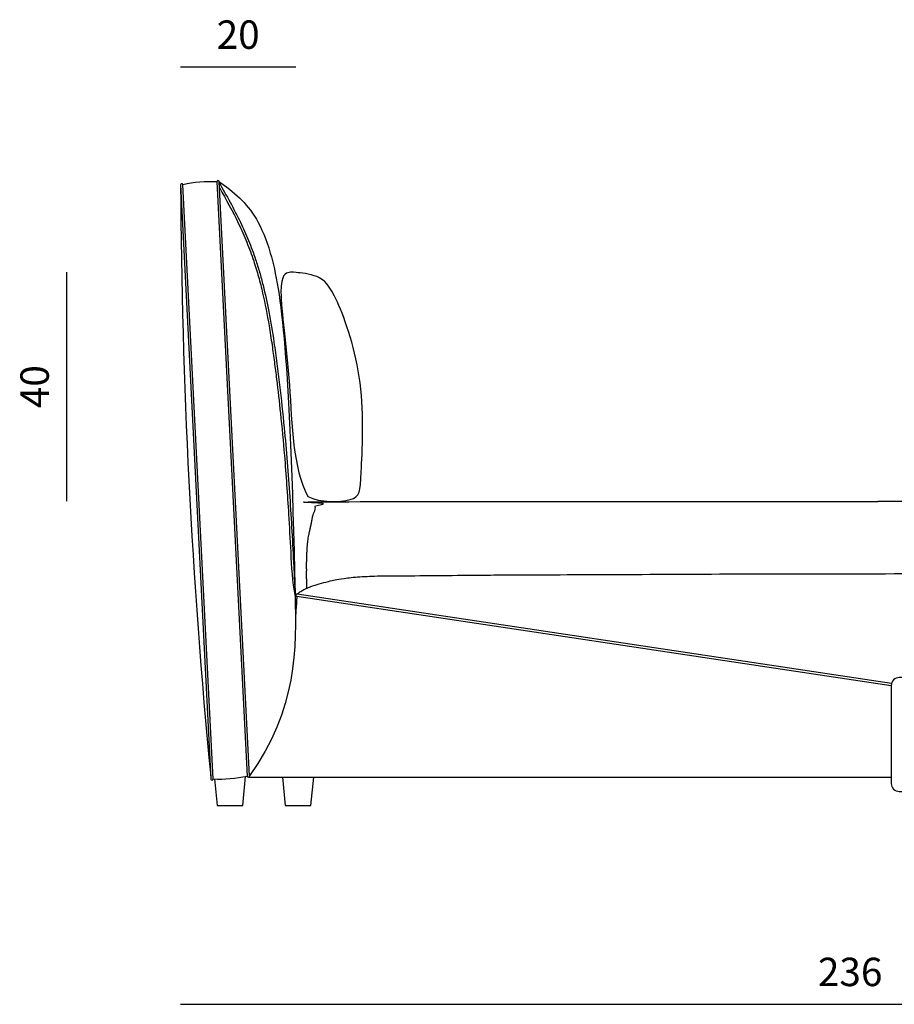
# Model space of a CAD drawing. Units: millimetres. Extents: x 7929 to 50220, y -1031 to 12422.
# Drawn here: x 20910 to 22450, y 8843 to 10576 of the extents above; entities that cross this region are included whole.
import ezdxf

# ---------------------------------------------------------------- set-up
doc = ezdxf.new("R2010")
doc.units = ezdxf.units.MM
doc.styles.get("Standard").update_dxf_attribs({"font": 'arial.ttf'})
doc.dimstyles.new('2 - CAT - catalogo collezione', dxfattribs={"dimscale": 2.5, "dimtxt": 20, "dimasz": 10, "dimexe": 1.25, "dimexo": 0.625, "dimgap": 10, "dimtad": 1, "dimdec": 0, "dimlfac": 0.1, "dimtxsty": 'Standard', "dimblk": 'NONE', "dimblk1": 'NONE', "dimblk2": 'OPEN90', "dimcen": 2.5, "dimse1": 1, "dimse2": 1, "dimadec": 0, "dimazin": 0, "dimtfac": 1, "dimtdec": 0, "dimtmove": 0, "dimatfit": 3, "dimldrblk": 'NONE', "dimfxl": 0, "dimarcsym": 0})

# ---------------------------------------------------------------- blocks, each defined once
blk = doc.blocks.new('*D109')
at = {"color": 0, "lineweight": -2, "transparency": 16777216}
blk.add_line((21396.4, 10493.2), (21193.7, 10493.2), dxfattribs=at)
at = {"layer": 'Defpoints', "color": 0, "transparency": 16777216}
for p in [(21193.7, 10493.2), (21193.7, 10285.6), (21396.4, 9527.9)]:
    blk.add_point(p, dxfattribs=at)
at = {"color": 0, "transparency": 16777216, "insert": (21295.1, 10543.7), "char_height": 50, "attachment_point": 5}
blk.add_mtext('20', dxfattribs=at)
blk = doc.blocks.new('_None')
blk = doc.blocks.new('*D107')
at = {"color": 0, "lineweight": -2, "transparency": 16777216}
blk.add_line((21193.7, 8843.2), (23551.8, 8843.2), dxfattribs=at)
at = {"layer": 'Defpoints', "color": 0, "transparency": 16777216}
for p in [(21193.7, 10285.6), (23551.8, 9382.2), (23551.8, 8843.2)]:
    blk.add_point(p, dxfattribs=at)
at = {"color": 0, "transparency": 16777216, "insert": (22372.7, 8893.7), "char_height": 50, "attachment_point": 5}
blk.add_mtext('236', dxfattribs=at)
blk = doc.blocks.new('*D108')
at = {"color": 0, "lineweight": -2, "transparency": 16777216}
blk.add_line((20993.7, 9728.8), (20993.7, 10132.1), dxfattribs=at)
at = {"layer": 'Defpoints', "color": 0, "transparency": 16777216}
for p in [(20993.7, 10132.1), (21388.8, 10132.1), (21462.7, 9728.8)]:
    blk.add_point(p, dxfattribs=at)
at = {"color": 0, "transparency": 16777216, "insert": (20943.2, 9930.5), "char_height": 50, "attachment_point": 5, "rotation": 90}
blk.add_mtext('40', dxfattribs=at)
blk = doc.blocks.new('_Open90')
at = {"color": 0, "linetype": 'ByBlock', "lineweight": -2}
for p, q in [((0, 0), (-1, 0)), ((-0.5, 0.5), (0, 0)), ((0, 0), (-0.5, -0.5))]:
    blk.add_line(p, q, dxfattribs=at)

msp = doc.modelspace()

# ---------------------------------------------------------------- linework, layer by layer
msp.add_line((21313.1, 9243.2), (22445.2, 9243.2))
for points in [[(21193.7, 10285.6), (21247.1, 9239.6, 1), (21251.1, 9239.9), (21197.7, 10285.9, 1)], [(21314.9, 9245.3), (21261.5, 10291.3, 1), (21257.5, 10291), (21310.9, 9245, 1)], [(22445.2, 9317.1), (22445.2, 9231.9, 0.414214), (22459.2, 9217.9), (22471.2, 9217.9, 0.414214), (22485.2, 9231.9), (22485.2, 9317.1), (22485.2, 9404.4, 0.414214), (22471.2, 9418.4), (22459.2, 9418.4, 0.414214), (22445.2, 9404.4)]]:
    msp.add_lwpolyline(points, format="xyb", close=True)
for points in [[(22445.2, 9404), (21398.5, 9561.2)], [(22445.7, 9408), (21399.1, 9565.2)]]:
    msp.add_lwpolyline(points)
at = {"ltscale": 50}
for points in [[(21253.6, 9239.8), (21258.1, 9193.2), (21303.1, 9193.2), (21308.3, 9244.4)], [(21373.1, 9243.2), (21378.1, 9193.2), (21423.1, 9193.2), (21428.1, 9243.2)]]:
    msp.add_lwpolyline(points, dxfattribs=at)
for centre, radius, start, end in [((32576.1, 10343.1), 11382.5, 180.28962, 185.53621), ((21246.6, 10065.3), 226, 87.2318, 102.4881), ((21398.7, 9563.2), 2.02, 79.9001, 263.0184), ((21262, 9465.6), 226, 267.2318, 282.4881)]:
    msp.add_arc(centre, radius, start, end)
for points, knots in [([(21261.5, 10291.3), (21261.6, 10291.3), (21261.6, 10291.2), (21261.7, 10291.2), (21261.7, 10291.2), (21261.7, 10291.2), (21261.7, 10291.2), (21273.9, 10283.2), (21310.1, 10254.6), (21360.1, 10182.8), (21389.2, 9962.5), (21399.3, 9361.4), (21314.9, 9245.3)], [2.723753, 2.723753, 2.723753, 2.723753, 2.948556, 2.948556, 2.948556, 2.948811, 2.948811, 2.948811, 49.852086, 141.012659, 261.038698, 287.899256, 287.899256, 287.899256, 287.899256]), ([(21261.6, 10289.9), (21274.5, 10266.9), (21287.4, 10243.8), (21301.5, 10214.7), (21304, 10209.4), (21308.8, 10198.6), (21311.1, 10193.2), (21317.8, 10176.8), (21321.9, 10165.7), (21328.2, 10147), (21330.6, 10139.4), (21335, 10124.3), (21337, 10116.6), (21342.8, 10093.7), (21346.2, 10078.2), (21352.5, 10044.8), (21355.4, 10026.9), (21359.9, 9996.3), (21361.6, 9983.8), (21364.9, 9958.7), (21366.4, 9946.1), (21370.9, 9908.5), (21373.6, 9883.4), (21378.1, 9838), (21379.9, 9817.8), (21384.8, 9756.9), (21387.4, 9716.2), (21390.8, 9654.8), (21391.9, 9634.1), (21393.6, 9599.9), (21394.2, 9586.3), (21394.9, 9572.8), (21394.9, 9572.8), (21394.9, 9572.8), (21394.9, 9572.8), (21395, 9570.9), (21395, 9569), (21395.4, 9565.2)], [0.314549, 0.314549, 0.314549, 0.314549, 79.385323, 79.385323, 97.023584, 97.023584, 114.661845, 114.661845, 149.938367, 149.938367, 173.576371, 173.576371, 197.214374, 197.214374, 244.49038, 244.49038, 298.845465, 298.845465, 336.688752, 336.688752, 374.532038, 374.532038, 450.218611, 450.218611, 511.313604, 511.313604, 633.503589, 633.503589, 695.623726, 695.623726, 736.341253, 736.341253, 736.341253, 736.3413, 736.3413, 736.3413, 741.978675, 741.978675, 741.978675, 741.978675]), ([(21262.1, 10280.8), (21273.9, 10259.8), (21285.5, 10238.8), (21298.4, 10211.9), (21300.9, 10206.5), (21305.7, 10195.8), (21307.9, 10190.3), (21314.6, 10174), (21318.7, 10162.9), (21325.5, 10142.4), (21328.3, 10133.1), (21333.6, 10114.2), (21336, 10104.8), (21342.6, 10076.2), (21346.3, 10056.9), (21351.4, 10026.4), (21353.1, 10015.2), (21356.2, 9993.9), (21357.5, 9983.9), (21360.2, 9963.8), (21361.5, 9953.8), (21365.2, 9923.6), (21367.4, 9903.5), (21372.1, 9858.7), (21374.5, 9833.9), (21378, 9792), (21379.3, 9774.8), (21381.7, 9740.5), (21382.8, 9723.3), (21385.2, 9683.9), (21386.4, 9661.7), (21388.9, 9613.4), (21390.2, 9587.3), (21395.5, 9561.2)], [8.495995, 8.495995, 8.495995, 8.495995, 80.61846, 80.61846, 98.344056, 98.344056, 116.069651, 116.069651, 151.520843, 151.520843, 180.959876, 180.959876, 210.398909, 210.398909, 269.276976, 269.276976, 303.172168, 303.172168, 333.525931, 333.525931, 363.879694, 363.879694, 424.587221, 424.587221, 499.274656, 499.274656, 550.953277, 550.953277, 602.631898, 602.631898, 669.361342, 669.361342, 747.764329, 747.764329, 747.764329, 747.764329]), ([(21398.7, 9565.2), (21400.4, 9566.6), (21403.5, 9569.1), (21410.5, 9573.2), (21419, 9577), (21426.4, 9579.9), (21441.6, 9584.4), (21458.8, 9588.8), (21467.3, 9590.7), (21484.8, 9593.8), (21517.6, 9596.6), (21551.6, 9597.6), (21623.5, 9597.7), (21700.1, 9598.7), (21784.4, 9599.2), (22009, 9600), (22215.7, 9601.2), (22384.1, 9601.2), (22465.2, 9601.3)], [0.002805, 0.002805, 0.002805, 0.002805, 1, 2, 3, 4, 5, 6, 7, 8, 9, 10, 11, 12, 13, 14, 15, 15.942932, 15.942932, 15.942932, 15.942932]), ([(21398.5, 9561.2), (21398.3, 9558.8), (21397.5, 9547.7), (21396.7, 9534.3), (21396.1, 9523.2), (21396, 9521.1)], [0, 0, 0, 0, 7.011484, 33.617211, 40.192151, 40.192151, 40.192151, 40.192151])]:
    msp.add_open_spline(points, degree=3, knots=knots)
msp.add_open_spline([(21418, 9737.3), (21390.9, 9786.7), (21389.8, 9940.3), (21360.9, 10127.4), (21389.4, 10132.2), (21389.4, 10132.2), (21436.6, 10127.7), (21465.3, 10101.7), (21520.9, 9941.9), (21510, 9753.1), (21510, 9728.2), (21439.1, 9725.8), (21418, 9737.3)], degree=3)
for points, weights, knots in [([(21416.3, 9575.8), (21416, 9582.1), (21415.8, 9587.9), (21415.7, 9593.1), (21415.6, 9601.2), (21415.6, 9607.8), (21415.9, 9608.2), (21415.4, 9608.7), (21415.8, 9631.5), (21417, 9654.7), (21419.8, 9672), (21425.2, 9694), (21427, 9706.7), (21431.2, 9716.6), (21433.7, 9722.5), (21438.6, 9726.6), (21444.8, 9728.2), (21765.4, 9728.2), (22086, 9728.2), (22421.7, 9728.2)], [1, 1, 1, 1, 1, 1, 1, 1, 1, 1, 1, 1, 1, 1, 0.929435732816, 0.929435732816, 1, 1, 1, 1], [-0.011382, -0.011382, -0.011382, -0.011382, 0.584044, 0.584044, 0.584044, 1.515681, 1.515681, 1.515681, 2.515681, 3.515681, 4.515681, 5.515681, 6.256517, 6.256517, 6.256517, 7.185035, 7.185035, 7.185035, 7.681605, 7.681605, 7.681605, 7.681605]), ([(23427.6, 9595.3), (23427.7, 9602.4), (23427.7, 9607.8), (23427.4, 9608.2), (23427.9, 9608.7), (23427.6, 9631.5), (23426.3, 9654.7), (23423.6, 9672), (23418.1, 9694), (23416.4, 9706.7), (23412.2, 9716.6), (23409.6, 9722.5), (23404.7, 9726.6), (23398.5, 9728.2), (23077.9, 9728.2), (22757.3, 9728.2), (22421.7, 9728.2)], [1, 1, 1, 1, 1, 1, 1, 1, 1, 1, 1, 0.929435732816, 0.929435732816, 1, 1, 1, 1], [0.671235, 0.671235, 0.671235, 0.671235, 1.515681, 1.515681, 1.515681, 2.515681, 3.515681, 4.515681, 5.515681, 6.256517, 6.256517, 6.256517, 7.185035, 7.185035, 7.185035, 7.681605, 7.681605, 7.681605, 7.681605])]:
    msp.add_rational_spline(points, weights, degree=3, knots=knots, dxfattribs=at)

# ---------------------------------------------------------------- dimensions: what is measured, and where the dimension line sits
for base, p1, p2, picture, middle in [((21193.7, 10493.2), (21396.4, 9527.9), (21193.7, 10285.6), '*D109', (21295.1, 10543.7)), ((23551.8, 8843.2), (21193.7, 10285.6), (23551.8, 9382.2), '*D107', (22372.7, 8893.7))]:
    dim = msp.add_linear_dim(base=base, p1=p1, p2=p2, dimstyle='2 - CAT - catalogo collezione', override={"dimblk2": 'None'})
    dim.commit()
    dim.dimension.update_dxf_attribs({"geometry": picture, "text_midpoint": middle})
dim = msp.add_linear_dim(base=(20993.7, 10132.1), p1=(21462.7, 9728.8), p2=(21388.8, 10132.1), angle=90, dimstyle='2 - CAT - catalogo collezione')
dim.commit()
dim.dimension.update_dxf_attribs({"geometry": '*D108', "text_midpoint": (20943.2, 9930.5)})

doc.saveas('drawing.dxf')
